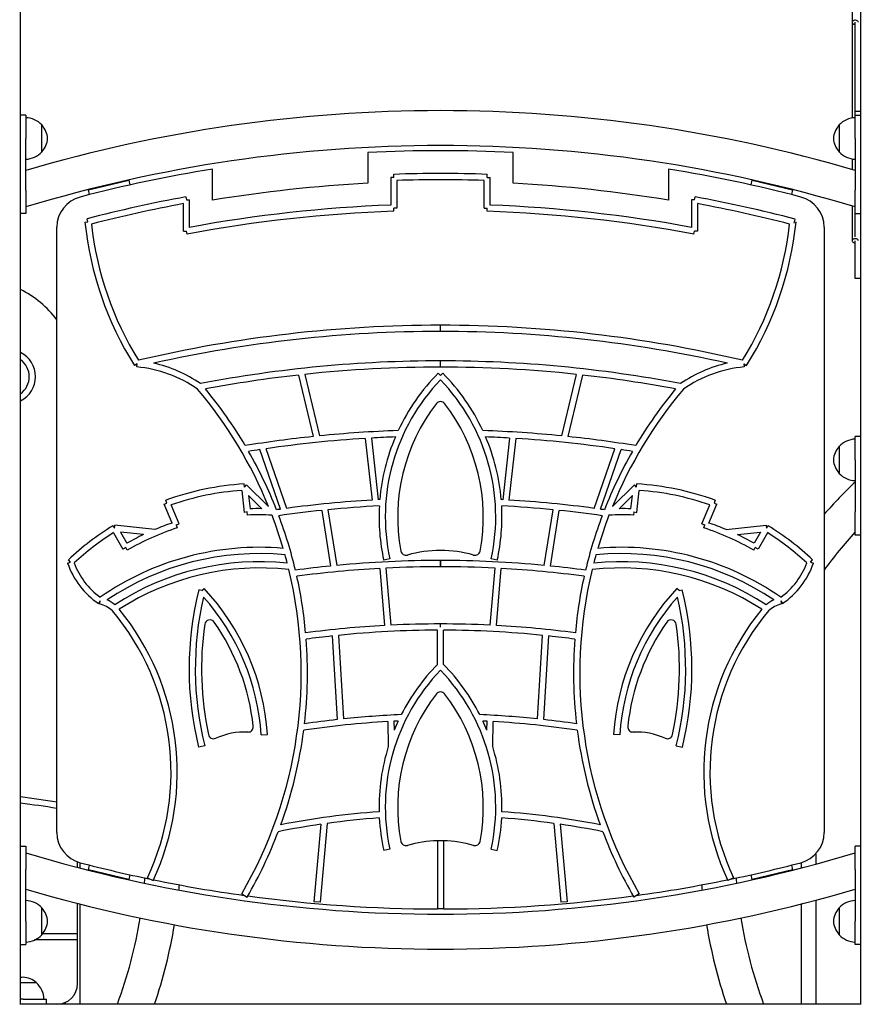
# Model space of a CAD drawing. Units: millimetres. Extents: x 3495 to 21295, y 1007 to 30807.
# Drawn here: x 11200 to 12011, y 7421 to 8370 of the extents above; entities that cross this region are included whole.
import ezdxf

# ---------------------------------------------------------------- set-up
doc = ezdxf.new("R2010")
doc.units = ezdxf.units.MM
doc.layers.add('Detale', color=5, linetype='Continuous')

msp = doc.modelspace()

# ---------------------------------------------------------------- linework, layer by layer
at = {"layer": 'Detale', "color": 5}
for p, q in [((11200.58, 7420.84), (11200.58, 8798.06)), ((12010.58, 8798.06), (12010.58, 7420.84)), ((12002.58, 8538.1), (12002.58, 8367.85)), ((12002.58, 8367.85), (12002.58, 8328.53)), ((12005.58, 8281.99), (12005.58, 8367.85)), ((12002.58, 8328.53), (12002.58, 8275.55)), ((12010.58, 8281.99), (12005.58, 8281.99)), ((12005.58, 8278.34), (12005.58, 8281.99)), ((11205.58, 8278.34), (11200.58, 8278.34)), ((11205.58, 8278.34), (11205.58, 8255.84)), ((12005.58, 8255.84), (12005.58, 8278.34)), ((12005.58, 8278.34), (12010.58, 8278.34)), ((11221.08, 8242.84), (11221.08, 8268.84)), ((11990.08, 8268.84), (11990.08, 8242.84)), ((11205.58, 8205.84), (11205.58, 8255.84)), ((12005.58, 8255.84), (12005.58, 8205.84)), ((11535.58, 8242.21), (11535.58, 8212.57)), ((11675.58, 8212.57), (11675.58, 8242.21)), ((12002.58, 8236.13), (12002.58, 8225.81)), ((11385.58, 8196.28), (11385.58, 8226.28)), ((11825.58, 8226.28), (11825.58, 8196.28)), ((11266.13, 8206.2), (11305.04, 8215.48)), ((11305.04, 8215.48), (11306.11, 8210.99)), ((11560.58, 8218.24), (11557.58, 8218.24)), ((11557.58, 8218.24), (11557.58, 8191.52)), ((11560.58, 8218.24), (11560.48, 8221.24)), ((11563.58, 8215.34), (11563.58, 8188.62)), ((11647.58, 8188.62), (11647.58, 8215.34)), ((11650.58, 8218.24), (11650.68, 8221.24)), ((11650.58, 8218.24), (11653.58, 8218.24)), ((11653.58, 8191.52), (11653.58, 8218.24)), ((11905.05, 8210.99), (11906.13, 8215.48)), ((11906.13, 8215.48), (11945.04, 8206.2)), ((11205.58, 8205.84), (11205.58, 8183.34)), ((11267.2, 8201.71), (11266.13, 8206.2)), ((11945.04, 8206.2), (11943.96, 8201.71)), ((12005.58, 8183.34), (12005.58, 8205.84)), ((11360.04, 8199.53), (11360.58, 8196.58)), ((11360.58, 8196.58), (11363.58, 8196.58)), ((11363.58, 8170.07), (11363.58, 8196.58)), ((11850.58, 8196.58), (11847.58, 8196.58)), ((11847.58, 8196.58), (11847.58, 8170.07)), ((11850.58, 8196.58), (11851.13, 8199.53)), ((11357.58, 8166.46), (11357.58, 8192.97)), ((11560.68, 8185.62), (11560.58, 8188.62)), ((11563.58, 8188.62), (11560.58, 8188.62)), ((11647.58, 8188.62), (11650.58, 8188.62)), ((11650.48, 8185.62), (11650.58, 8188.62)), ((11853.58, 8192.97), (11853.58, 8166.46)), ((12002.58, 8190.66), (12002.58, 8157.11)), ((11205.58, 8183.34), (11200.58, 8183.34)), ((11265.58, 8175.48), (11264.83, 8178.38)), ((11946.56, 8174.06), (11947.6, 8178.05)), ((12005.58, 8183.34), (12010.58, 8183.34)), ((12005.58, 8160.81), (12005.58, 8183.34)), ((11235.58, 7586.38), (11235.58, 8170.31)), ((11262.6, 8175.17), (11265.58, 8175.48)), ((11946.9, 8175.34), (11948.56, 8175.17)), ((11975.58, 8170.31), (11975.58, 7586.38)), ((11357.58, 8166.46), (11360.58, 8166.46)), ((11361.14, 8163.51), (11360.58, 8166.46)), ((11850.02, 8163.51), (11850.58, 8166.46)), ((11853.58, 8166.46), (11850.58, 8166.46)), ((12005.58, 8120.84), (12005.58, 8157.11)), ((12010.58, 8120.84), (12005.58, 8120.84)), ((11605.58, 8069.69), (11605.58, 8075.69)), ((11605.58, 8069.69), (11605.58, 8075.69)), ((11312.88, 8038.47), (11310.34, 8036.87)), ((11312.61, 8035.48), (11312.88, 8038.47)), ((11605.58, 8035.3), (11605.58, 8041.3)), ((11605.58, 8035.3), (11605.58, 8041.3)), ((11898.28, 8038.47), (11900.82, 8036.87)), ((11898.28, 8038.47), (11898.55, 8035.48)), ((11468.71, 8027.67), (11482.74, 7968.33)), ((11474.72, 8028.32), (11488.76, 7968.95)), ((11603.45, 8029.43), (11605.58, 8027.31)), ((11605.58, 8027.31), (11607.71, 8029.43)), ((11736.44, 8028.32), (11722.41, 7968.95)), ((11742.45, 8027.67), (11728.43, 7968.33)), ((12005.58, 7945.84), (12005.58, 7968.34)), ((12010.58, 7968.34), (12005.58, 7968.34)), ((11532.93, 7966.53), (11539.62, 7907.12)), ((11538.93, 7966.89), (11545.62, 7907.46)), ((11672.23, 7966.89), (11665.54, 7907.46)), ((11678.23, 7966.53), (11671.54, 7907.12)), ((11990.08, 7958.84), (11990.08, 7932.84)), ((11451.19, 7898.25), (11431.45, 7955.71)), ((11457.24, 7899.09), (11437.48, 7956.6)), ((11753.92, 7899.09), (11773.68, 7956.6)), ((11759.98, 7898.25), (11779.72, 7955.71)), ((12005.58, 7945.84), (12005.58, 7895.84)), ((11416.52, 7919.6), (11416.33, 7922.6)), ((11416.52, 7919.6), (11418.63, 7921.73)), ((11439.8, 7900.72), (11418.63, 7921.73)), ((11792.53, 7921.73), (11771.36, 7900.72)), ((11794.65, 7919.6), (11792.53, 7921.73)), ((11794.65, 7919.6), (11794.83, 7922.6)), ((11413.86, 7916.42), (11416.24, 7895.24)), ((11420.45, 7911.47), (11421.89, 7898.68)), ((11433.24, 7898.79), (11420.45, 7911.47)), ((11790.71, 7911.47), (11777.93, 7898.79)), ((11789.27, 7898.68), (11790.71, 7911.47)), ((11794.92, 7895.24), (11797.31, 7916.42)), ((11338.95, 7903.01), (11341.71, 7904.18)), ((11346.63, 7884.95), (11338.95, 7903.01)), ((11341.71, 7904.18), (11340.7, 7907)), ((11353.42, 7884.31), (11345.72, 7902.42)), ((11857.74, 7884.31), (11865.44, 7902.42)), ((11864.53, 7884.95), (11872.21, 7903.01)), ((11870.47, 7907), (11869.45, 7904.18)), ((11869.45, 7904.18), (11872.21, 7903.01)), ((11419.22, 7895.58), (11416.24, 7895.24)), ((11419.35, 7892.58), (11419.22, 7895.58)), ((11491.02, 7897.1), (11499.6, 7843.45)), ((11497, 7897.71), (11505.58, 7844.04)), ((11705.59, 7844.04), (11714.16, 7897.71)), ((11711.57, 7843.45), (11720.14, 7897.1)), ((11791.94, 7895.58), (11791.82, 7892.58)), ((11791.94, 7895.58), (11794.92, 7895.24)), ((12005.58, 7873.34), (12005.58, 7895.84)), ((11289.69, 7882.39), (11291.27, 7879.84)), ((11291.27, 7879.84), (11291.59, 7882.82)), ((11330.05, 7878.64), (11291.59, 7882.82)), ((11350.66, 7883.14), (11353.42, 7884.31)), ((11350.66, 7883.14), (11351.59, 7880.29)), ((11857.74, 7884.31), (11860.5, 7883.14)), ((11859.57, 7880.29), (11860.5, 7883.14)), ((11881.11, 7878.64), (11919.57, 7882.82)), ((11919.57, 7882.82), (11919.9, 7879.84)), ((11919.9, 7879.84), (11921.47, 7882.39)), ((11290.22, 7875.64), (11299.34, 7859.78)), ((11296.81, 7876.22), (11303.05, 7865.37)), ((11319.21, 7873.78), (11296.81, 7876.22)), ((11891.95, 7873.78), (11914.35, 7876.22)), ((11914.35, 7876.22), (11908.11, 7865.37)), ((11920.94, 7875.64), (11911.82, 7859.78)), ((12010.58, 7873.34), (12005.58, 7873.34)), ((11301.94, 7861.27), (11299.34, 7859.78)), ((11303.45, 7858.68), (11301.94, 7861.27)), ((11907.71, 7858.68), (11909.22, 7861.27)), ((11911.82, 7859.78), (11909.22, 7861.27)), ((11245.9, 7846.33), (11248.75, 7847.3)), ((11248.75, 7847.3), (11246.69, 7849.49)), ((11556.65, 7850.37), (11550.79, 7849.1)), ((11605.58, 7842.84), (11605.58, 7848.84)), ((11605.58, 7848.84), (11605.58, 7842.84)), ((11660.38, 7849.1), (11654.51, 7850.37)), ((11962.42, 7847.3), (11964.47, 7849.49)), ((11962.42, 7847.3), (11965.26, 7846.33)), ((11546.96, 7841.18), (11551.69, 7786.11)), ((11552.96, 7841.5), (11557.68, 7786.42)), ((11653.48, 7786.42), (11658.21, 7841.5)), ((11659.47, 7786.11), (11664.2, 7841.18)), ((11375.35, 7819.75), (11372.44, 7820.48)), ((11375.35, 7819.75), (11377.54, 7821.8)), ((11835.81, 7819.75), (11833.62, 7821.8)), ((11835.81, 7819.75), (11838.72, 7820.48)), ((11277.44, 7809.79), (11275.77, 7807.3)), ((11276.76, 7806.87), (11277.44, 7809.79)), ((11933.72, 7809.79), (11934.4, 7806.87)), ((11933.72, 7809.79), (11935.39, 7807.3)), ((11605.58, 7784.59), (11605.58, 7787.59)), ((11605.58, 7784.59), (11605.58, 7787.59)), ((11602.58, 7748.54), (11602.58, 7781.58)), ((11608.58, 7748.54), (11608.58, 7781.58)), ((11501.1, 7775.99), (11505.99, 7695.37)), ((11507.07, 7776.61), (11511.96, 7696.02)), ((11699.2, 7696.02), (11704.09, 7776.61)), ((11705.18, 7695.37), (11710.06, 7775.99)), ((11554.65, 7693.46), (11555.25, 7669.53)), ((11560.64, 7693.78), (11560.86, 7685.12)), ((11650.3, 7685.12), (11650.52, 7693.78)), ((11655.91, 7669.53), (11656.51, 7693.46)), ((11432.67, 7680.73), (11438.66, 7681.11)), ((11778.49, 7680.73), (11772.5, 7681.11)), ((11378.14, 7670.12), (11372.31, 7668.68)), ((11833.03, 7670.12), (11838.85, 7668.68)), ((11490.23, 7594.37), (11483.44, 7519.72)), ((11496.33, 7595.23), (11489.41, 7519.18)), ((11714.83, 7595.23), (11721.75, 7519.18)), ((11720.93, 7594.37), (11727.72, 7519.72)), ((11608.58, 7578.54), (11602.58, 7578.54)), ((11602.58, 7578.54), (11602.58, 7512.69)), ((11608.58, 7578.54), (11608.58, 7512.69)), ((11200.58, 7573.34), (11205.58, 7573.34)), ((11205.58, 7573.34), (11205.58, 7550.84)), ((11556.65, 7570.37), (11550.79, 7569.1)), ((11654.51, 7570.37), (11660.38, 7569.1)), ((12005.58, 7550.84), (12005.58, 7573.34)), ((12010.58, 7573.34), (12005.58, 7573.34)), ((11967.58, 7565.98), (11967.58, 7556.02)), ((11205.58, 7500.84), (11205.58, 7550.84)), ((11255.58, 7552.81), (11255.58, 7558.09)), ((11257.58, 7557.46), (11257.58, 7552.29)), ((11266.13, 7550.48), (11267.2, 7554.98)), ((11305.04, 7541.2), (11266.13, 7550.48)), ((11945.04, 7550.48), (11906.13, 7541.2)), ((11943.96, 7554.98), (11945.04, 7550.48)), ((11953.58, 7557.46), (11953.58, 7552.29)), ((12005.58, 7550.84), (12005.58, 7500.84)), ((11306.11, 7545.7), (11305.04, 7541.2)), ((11323.01, 7542.74), (11328.45, 7540.21)), ((11888.15, 7542.74), (11882.72, 7540.21)), ((11906.13, 7541.2), (11905.05, 7545.7)), ((11413.92, 7527.26), (11419.11, 7524.25)), ((11797.24, 7527.26), (11792.05, 7524.25)), ((11967.58, 7521.13), (11967.58, 7420.84)), ((11221.08, 7487.84), (11221.08, 7513.84)), ((11255.58, 7488.8), (11255.58, 7518)), ((11257.58, 7517.49), (11257.58, 7420.84)), ((11489.41, 7519.18), (11483.44, 7519.72)), ((11608.58, 7512.69), (11602.58, 7512.69)), ((11727.72, 7519.72), (11721.75, 7519.18)), ((11953.58, 7517.49), (11953.58, 7420.84)), ((11990.08, 7513.84), (11990.08, 7487.84)), ((11205.58, 7500.84), (11205.58, 7478.34)), ((12005.58, 7478.34), (12005.58, 7500.84)), ((11255.58, 7488.8), (11221.91, 7488.8)), ((11255.58, 7482.8), (11255.58, 7488.8)), ((11200.58, 7478.34), (11205.58, 7478.34)), ((11255.58, 7482.8), (11214.07, 7482.8)), ((11255.58, 7440.84), (11255.58, 7482.8)), ((12010.58, 7478.34), (12005.58, 7478.34)), ((11216.08, 7441.34), (11200.58, 7441.34)), ((11203.08, 7425.84), (11200.58, 7425.84)), ((12010.58, 7420.84), (11200.58, 7420.84)), ((11203.08, 7425.84), (11225.58, 7425.84)), ((11225.58, 7420.84), (11225.58, 7425.84)), ((11243.58, 7422.51), (11243.58, 7420.84))]:
    msp.add_line(p, q, dxfattribs=at)
for centre, radius, start, end in [((11605.58, 6868.97), 1413.72, 73.56422, 106.43578), ((11204.98, 8253.85), 22, 42.95665, 88.43425), ((12006.18, 8253.85), 22, 91.56575, 137.04335), ((11220.64, 8267.84), 1, 41.32458, 63.53206), ((11205.62, 8254.64), 21, 3.29354, 41.32458), ((12005.55, 8254.64), 21, 138.67542, 176.70646), ((11990.53, 8267.84), 1, 116.46794, 138.67542), ((11205.62, 8257.05), 21, 318.67542, 356.70646), ((12005.55, 8257.05), 21, 183.29354, 221.32458), ((11605.58, 6868.97), 1380.02, 73.15103, 106.84897), ((11204.98, 8257.84), 22, 271.56575, 317.04335), ((11220.64, 8243.84), 1, 296.46794, 318.67542), ((11605.58, 6868.97), 1375.03, 87.08192, 92.91808), ((11990.53, 8243.84), 1, 221.32458, 243.53206), ((12006.18, 8257.84), 22, 222.95665, 268.43425), ((11605.58, 6868.97), 1375.02, 99.20673, 104.64228), ((11605.58, 6868.97), 1375.03, 75.35772, 80.79327), ((11605.58, 6868.97), 1353.02, 88.08982, 91.91018), ((11605.58, 6868.97), 1347.02, 88.21324, 91.78676), ((11605.58, 6868.97), 1345.42, 92.98235, 99.41114), ((11605.58, 6868.97), 1345.42, 80.58886, 87.01765), ((11265.58, 8170.31), 30, 104.64228, 180), ((11605.58, 6868.97), 1353.02, 100.45587, 104.58685), ((11605.58, 6868.97), 1353.02, 75.35772, 79.54413), ((11945.58, 8170.31), 30, 0, 75.35772), ((11605.58, 6868.97), 1347.02, 100.60921, 104.47671), ((11605.58, 6868.97), 1323.42, 92.07855, 100.53637), ((11605.58, 6868.97), 1323.42, 79.46363, 87.92145), ((11605.58, 6868.97), 1347.02, 75.52329, 79.39079), ((11605.58, 6868.97), 1317.42, 91.95302, 100.69303), ((11605.58, 6868.97), 1317.42, 79.30697, 88.04698), ((11583.85, 8208.69), 323, 185.95643, 212.13587), ((11583.85, 8208.69), 317, 186.42275, 211.74845), ((11627.31, 8208.69), 317, 328.25155, 353.57725), ((11627.31, 8208.69), 323, 327.86413, 354.04357), ((11155.58, 8020.84), 100, 36.8699, 63.25632), ((11605.58, 6803.98), 1271.72, 90, 103.24149), ((11605.58, 6803.98), 1271.72, 76.75851, 90), ((11605.58, 6803.98), 1265.72, 90, 102.63066), ((11605.58, 6803.98), 1265.72, 77.36934, 90), ((11188.86, 8026.07), 26.14, 296.63675, 63.36325), ((11188.86, 8026.07), 20.14, 305.5844, 54.4156), ((11301.85, 7915.06), 120.9, 54.9406, 84.89384), ((11301.85, 7915.06), 126.9, 55.338, 77.73462), ((11605.58, 6803.98), 1237.32, 90, 100.78598), ((11605.58, 6803.98), 1231.32, 90, 96.10083), ((11605.58, 6803.98), 1237.32, 79.21402, 90), ((11605.58, 6803.98), 1231.32, 83.89917, 90), ((11909.31, 7915.06), 126.9, 102.26538, 124.662), ((11909.31, 7915.06), 120.9, 95.10616, 125.0594), ((11605.58, 6803.98), 1231.32, 96.38215, 100.60747), ((11742.79, 7890.88), 196.49, 135.16098, 154.94622), ((11468.38, 7890.88), 196.49, 25.05378, 44.83902), ((11605.58, 6803.98), 1231.32, 79.39253, 83.61785), ((11742.79, 7890.88), 190.49, 136.07578, 192.27616), ((11468.38, 7890.88), 190.49, 347.72384, 43.92422), ((11046.58, 7740.35), 424.67, 22.18829, 40.12435), ((11046.58, 7740.35), 430.67, 30.59728, 39.49495), ((12164.58, 7740.35), 424.67, 139.87565, 157.81171), ((12164.58, 7740.35), 430.67, 140.50505, 149.40272), ((11742.79, 7890.88), 178.49, 142.26347, 190.64151), ((11605.58, 7997.06), 5, 37.73653, 142.26347), ((11468.38, 7890.88), 178.49, 349.35849, 37.73653), ((11605.58, 6803.98), 1170.82, 96.02269, 99.25465), ((11605.58, 6803.98), 1170.82, 91.99707, 95.72659), ((11605.58, 6803.98), 1164.82, 92.14159, 93.28026), ((11742.79, 7890.88), 196.49, 156.89534, 175.13591), ((11605.58, 6803.98), 1170.82, 84.27341, 88.00293), ((11605.58, 6803.98), 1164.82, 86.71974, 87.85841), ((11468.38, 7890.88), 196.49, 4.86409, 23.10466), ((11605.58, 6803.98), 1170.82, 80.74535, 83.97731), ((11605.58, 6803.98), 1164.82, 93.57579, 98.29747), ((11605.58, 6803.98), 1164.82, 81.70253, 86.42421), ((12005.55, 7944.64), 21, 138.67542, 176.70646), ((11990.53, 7957.84), 1, 116.46794, 138.67542), ((12006.18, 7943.85), 22, 91.56575, 137.04335), ((11605.58, 6803.98), 1164.82, 98.59764, 99.14182), ((11046.58, 7740.35), 430.67, 21.43361, 29.74241), ((12164.58, 7740.35), 430.67, 150.25759, 158.56639), ((11605.58, 6803.98), 1164.82, 80.85818, 81.40236), ((12005.55, 7947.05), 21, 183.29354, 221.32458), ((11990.53, 7933.84), 1, 221.32458, 243.53206), ((12006.18, 7947.84), 22, 222.95665, 268.43425), ((11432.98, 7650.61), 272.5, 93.50242, 109.79494), ((11778.18, 7650.61), 272.5, 70.20506, 86.49758), ((12336.17, 7575.84), 480.44, 133.47959, 138.63712), ((11432.98, 7650.61), 266.5, 94.11521, 109.11217), ((11778.18, 7650.61), 266.5, 70.88783, 85.88479), ((11605.58, 6803.98), 1105.11, 93.42194, 97.71404), ((11605.58, 6803.98), 1099.11, 93.07716, 95.66949), ((11605.58, 6803.98), 1105.11, 93.03863, 93.11039), ((11742.79, 7890.88), 196.49, 176.89882, 192.27616), ((11468.38, 7890.88), 196.49, 347.72384, 3.10118), ((11605.58, 6803.98), 1105.11, 86.88961, 86.96137), ((11605.58, 6803.98), 1099.11, 84.33051, 86.92284), ((11605.58, 6803.98), 1105.11, 82.28596, 86.57806), ((11429.97, 7641.21), 251.6, 87.01609, 92.42087), ((11429.97, 7641.21), 257.6, 89.27421, 91.79839), ((11046.58, 7740.35), 424.67, 16.43936, 20.99014), ((11605.58, 6803.98), 1105.11, 98.03104, 98.22586), ((11605.58, 6803.98), 1099.11, 95.98277, 98.1548), ((11046.58, 7740.35), 430.67, 13.3013, 20.61492), ((11605.58, 6803.98), 1099.11, 81.8452, 84.01723), ((12164.58, 7740.35), 430.67, 159.38508, 166.6987), ((12164.58, 7740.35), 424.67, 159.00986, 163.56064), ((11605.58, 6803.98), 1105.11, 81.77414, 81.96896), ((11781.19, 7641.21), 251.6, 87.57913, 92.98391), ((11781.19, 7641.21), 257.6, 88.20161, 90.72579), ((11432.98, 7650.61), 272.5, 121.7253, 133.12727), ((11429.97, 7641.21), 257.6, 108.87731, 112.82451), ((11781.19, 7641.21), 257.6, 67.17549, 71.12269), ((11778.18, 7650.61), 272.5, 46.87273, 58.2747), ((11432.98, 7650.61), 266.5, 122.39118, 132.70598), ((11429.97, 7641.21), 257.6, 115.46567, 119.51932), ((11429.97, 7641.21), 251.6, 108.15098, 120.18985), ((11781.19, 7641.21), 251.6, 59.81015, 71.84902), ((11781.19, 7641.21), 257.6, 60.48068, 64.53433), ((11778.18, 7650.61), 266.5, 47.29402, 57.60882), ((12336.17, 7575.84), 446.74, 137.7317, 143.81909), ((11430.93, 7592.38), 269.12, 85.10498, 124.77365), ((11430.93, 7592.38), 263.12, 84.60522, 123.92522), ((11046.58, 7740.35), 424.67, 14.43098, 15.57137), ((11572.28, 7858.84), 5, 190.64151, 286.08041), ((11605.58, 7743.3), 115.24, 73.91959, 106.08041), ((11638.89, 7858.84), 5, 253.91959, 349.35849), ((12164.58, 7740.35), 424.67, 164.42863, 165.56902), ((11780.24, 7592.38), 263.12, 56.07478, 95.39478), ((11780.24, 7592.38), 269.12, 55.22635, 94.89502), ((11318.56, 7870.98), 76.72, 198.73996, 236.10056), ((11318.56, 7870.98), 70.72, 200.30354, 234.44248), ((11430.93, 7592.38), 255.22, 83.94391, 123.10933), ((11605.58, 6803.98), 1044.86, 90, 95.49225), ((11605.58, 6803.98), 1044.86, 84.50775, 90), ((11780.24, 7592.38), 255.22, 56.89067, 96.05609), ((11892.6, 7870.98), 70.72, 305.55752, 339.69646), ((11892.6, 7870.98), 76.72, 303.89944, 341.26004), ((11430.93, 7592.38), 249.22, 83.43952, 122.85589), ((11046.58, 7740.35), 424.67, 329.88282, 13.56782), ((11605.58, 6803.98), 1044.86, 95.82185, 97.69376), ((11605.58, 6803.98), 1038.86, 93.23471, 97.6636), ((11605.58, 6803.98), 1038.86, 90, 92.90362), ((11605.58, 6803.98), 1038.86, 87.09638, 90), ((11605.58, 6803.98), 1038.86, 82.3364, 86.76529), ((11605.58, 6803.98), 1044.86, 82.30624, 84.17815), ((12164.58, 7740.35), 424.67, 166.43218, 210.11718), ((11780.24, 7592.38), 249.22, 57.14411, 96.56048), ((11046.58, 7740.35), 430.67, 5.1429, 12.49973), ((12164.58, 7740.35), 430.67, 167.50027, 174.8571), ((11677.26, 7744.31), 314.19, 165.971, 193.92941), ((11212.68, 7666.56), 226.45, 3.68528, 43.2797), ((11998.48, 7666.56), 226.45, 136.7203, 176.31472), ((11533.9, 7744.31), 314.19, 346.07059, 14.029), ((11270.54, 7780.23), 27.36, 47.30109, 76.84942), ((11270.54, 7780.23), 33.36, 51.02853, 66.05759), ((11677.26, 7744.31), 308.19, 167.01349, 193.92941), ((11212.68, 7666.56), 220.45, 3.68528, 41.82507), ((11998.48, 7666.56), 220.45, 138.17493, 176.31472), ((11533.9, 7744.31), 308.19, 346.07059, 12.98651), ((11940.63, 7780.23), 33.36, 113.94241, 128.97147), ((11940.63, 7780.23), 27.36, 103.15058, 132.69891), ((11103.94, 7644.92), 241.73, 334.99355, 40.01013), ((11103.94, 7644.92), 247.73, 334.99355, 39.27276), ((12107.22, 7644.92), 247.73, 140.72724, 205.00645), ((12107.22, 7644.92), 241.73, 139.98987, 205.00645), ((11677.26, 7744.31), 302.15, 171.82725, 192.12125), ((11383.13, 7786.55), 5, 35.14534, 171.82725), ((11212.68, 7666.56), 213.45, 5.9975, 35.14534), ((11605.58, 6803.98), 983.61, 90, 92.79122), ((11605.58, 6803.98), 983.61, 87.20878, 90), ((11998.48, 7666.56), 213.45, 144.85466, 174.0025), ((11828.03, 7786.55), 5, 8.17275, 144.85466), ((11533.9, 7744.31), 302.15, 347.87875, 8.17275), ((11605.58, 6803.98), 983.61, 93.14092, 97.59856), ((11605.58, 6803.98), 977.61, 90.17582, 95.78314), ((11605.58, 6803.98), 977.61, 84.21686, 89.82418), ((11605.58, 6803.98), 983.61, 82.40144, 86.85908), ((11046.58, 7740.35), 430.67, 353.45787, 4.34366), ((11605.58, 6803.98), 977.61, 96.13512, 97.6161), ((11605.58, 6803.98), 977.61, 82.3839, 83.86488), ((12164.58, 7740.35), 430.67, 175.65634, 186.54213), ((11742.79, 7610.88), 190.49, 136.07578, 192.27616), ((11742.79, 7610.88), 196.49, 135.52304, 152.98889), ((11468.38, 7610.88), 190.49, 347.72384, 43.92422), ((11468.38, 7610.88), 196.49, 27.01111, 44.47696), ((11605.58, 7717.06), 5, 37.73653, 142.26347), ((11742.79, 7610.88), 178.49, 142.26347, 190.64151), ((11468.38, 7610.88), 178.49, 349.35849, 37.73653), ((11605.58, 6803.98), 890.94, 93.27722, 98.51298), ((11605.58, 6803.98), 896.94, 96.37521, 98.40694), ((11605.58, 6803.98), 896.94, 92.41888, 95.9915), ((11605.58, 6803.98), 890.94, 92.62802, 92.89121), ((11742.79, 7610.88), 196.49, 154.98052, 157.79823), ((11605.58, 6803.98), 896.94, 84.0085, 87.58112), ((11605.58, 6803.98), 890.94, 87.10879, 87.37198), ((11468.38, 7610.88), 196.49, 22.20177, 25.01948), ((11605.58, 6803.98), 890.94, 81.48702, 86.72278), ((11605.58, 6803.98), 896.94, 81.59306, 83.62479), ((11417.23, 7613.32), 70.07, 87.89727, 113.97063), ((11419.99, 7688.34), 5, 267.89727, 5.9975), ((11046.58, 7740.35), 430.67, 340.11572, 352.62984), ((12164.58, 7740.35), 430.67, 187.37016, 199.88428), ((11791.17, 7688.34), 5, 174.0025, 272.10273), ((11793.93, 7613.32), 70.07, 66.02937, 92.10273), ((11386.73, 7681.92), 5, 192.12125, 293.97063), ((11824.43, 7681.92), 5, 246.02937, 347.87875), ((11742.79, 7610.88), 196.49, 162.63191, 181.26002), ((11468.38, 7610.88), 196.49, 358.73998, 17.36809), ((11065.07, 6539.84), 1089.39, 80.99518, 82.85451), ((11065.07, 6539.84), 1083.39, 80.94489, 82.81472), ((11605.58, 6803.98), 804.76, 94.22157, 101.03269), ((11605.58, 6803.98), 804.76, 78.96731, 85.77843), ((11605.58, 6803.98), 798.76, 94.23725, 97.86112), ((11742.79, 7610.88), 196.49, 183.01081, 192.27616), ((11468.38, 7610.88), 196.49, 347.72384, 356.98919), ((11605.58, 6803.98), 798.76, 82.13888, 85.76275), ((11605.58, 6803.98), 798.76, 98.30333, 101.29561), ((11605.58, 6803.98), 798.76, 78.70439, 81.69667), ((11265.58, 7586.38), 30, 180, 255.35772), ((11046.58, 7740.35), 430.67, 329.88282, 339.17935), ((11605.58, 7463.3), 115.24, 91.49171, 106.08041), ((11605.58, 7463.3), 115.24, 73.91959, 88.50829), ((12164.58, 7740.35), 430.67, 200.82065, 210.11718), ((11945.58, 7586.38), 30, 284.64228, 0), ((11572.28, 7578.84), 5, 190.64151, 286.08041), ((11638.89, 7578.84), 5, 253.91959, 349.35849), ((11605.58, 8887.72), 1380.03, 253.15103, 286.84897), ((11605.58, 8887.72), 1375.02, 255.35772, 258.25676), ((11605.58, 8887.72), 1375.03, 281.74324, 284.64228), ((10874.99, 7575.84), 446.74, 355.08234, 355.72894), ((11605.58, 8887.72), 1375.03, 258.38518, 262.09682), ((11605.58, 8887.72), 1375.03, 277.90318, 281.61482), ((12336.17, 7575.84), 446.74, 184.27106, 184.91766), ((11605.58, 8887.72), 1413.73, 253.56422, 286.43578), ((10874.99, 7575.84), 480.44, 354.63754, 355.23657), ((12336.17, 7575.84), 480.44, 184.76343, 185.36246), ((11605.58, 8887.72), 1375.02, 262.23183, 269.87499), ((11605.58, 8887.72), 1375.03, 270.12501, 277.76817), ((11204.98, 7498.85), 22, 42.95665, 88.43425), ((11220.64, 7512.84), 1, 41.32458, 63.53206), ((11205.62, 7499.64), 21, 3.29354, 41.32458), ((12005.55, 7499.64), 21, 138.67542, 176.70646), ((11990.53, 7512.84), 1, 116.46794, 138.67542), ((12006.18, 7498.85), 22, 91.56575, 137.04335), ((10874.99, 7575.84), 446.74, 339.69847, 350.74396), ((12336.17, 7575.84), 446.74, 189.25604, 200.30153), ((11205.62, 7502.05), 21, 318.67542, 356.70646), ((10874.99, 7575.84), 480.44, 341.17835, 350.61176), ((12336.17, 7575.84), 480.44, 189.38824, 198.82165), ((12005.55, 7502.05), 21, 183.29354, 221.32458), ((11204.98, 7502.84), 22, 271.56575, 317.04335), ((11220.64, 7488.84), 1, 296.46794, 318.67542), ((11990.53, 7488.84), 1, 221.32458, 243.53206), ((12006.18, 7502.84), 22, 222.95665, 268.43425), ((11204.29, 7425.88), 21, 93.29354, 100.1659), ((11201.87, 7425.88), 21, 48.67542, 86.70646), ((11215.08, 7440.9), 1, 26.46794, 48.67542), ((11201.09, 7425.24), 22, 1.56575, 47.04335), ((11235.58, 7440.84), 20, 270, 0), ((11200.58, 7415.84), 5, 90, 99.87928), ((12010.58, 7415.84), 5, 80.12072, 90)]:
    msp.add_arc(centre, radius, start, end, dxfattribs=at)
for centre, ratio in [((12005.58, 8367.85), 0.657315), ((12005.58, 8157.11), 0.693869)]:
    msp.add_ellipse(centre, major_axis=(3, 0), ratio=ratio, start_param=0, end_param=4.712389, dxfattribs=at)

doc.saveas('drawing.dxf')
